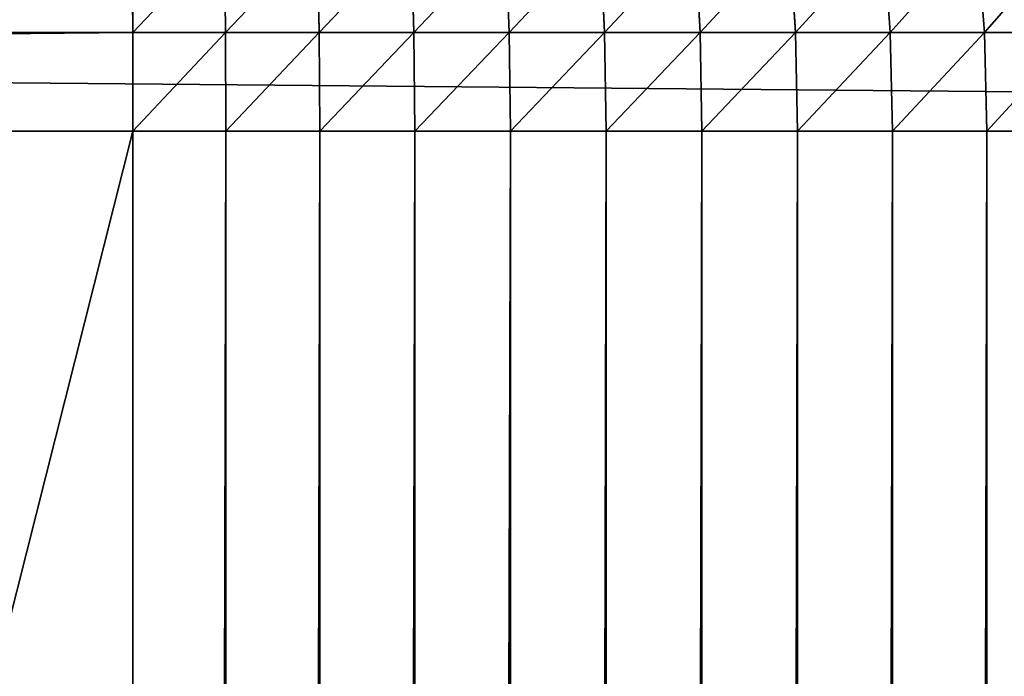
# Model space of a CAD drawing. Extents: x 0 to 895, y 0 to 2200.
# Drawn here: x 735 to 762, y 1066 to 1083 of the extents above; entities that cross this region are included whole.
import ezdxf

# ---------------------------------------------------------------- set-up
doc = ezdxf.new("R2010")
doc.units = 0
doc.layers.get('0').update_dxf_attribs({"color": 13, "linetype": 'CONTINUOUS'})

# ---------------------------------------------------------------- blocks, each defined once
blk = doc.blocks.new('GROUP_6')
for p, q in [((20, 424.234), (20, 130.545)), ((17.389, 130.496, 0.171), (17.389, 424.185, 0.171)), ((17.389, 308.59, 393.817), (17.389, 306.121, 394.938)), ((20, 306.188, 395.095), (20, 308.664, 393.971)), ((20, 306.188, 395.095), (17.389, 306.121, 394.938)), ((1080, 306.188, 395.095), (20, 306.188, 395.095)), ((20, 303.685, 396.11), (20, 306.188, 395.095)), ((17.389, 306.121, 394.938), (14.824, 305.919, 394.469)), ((17.389, 306.121, 394.938), (17.389, 303.624, 395.95)), ((17.389, 303.624, 395.95), (14.824, 303.442, 395.473)), ((20, 303.685, 396.11), (17.389, 303.624, 395.95)), ((17.389, 303.624, 395.95), (17.389, 301.108, 396.849)), ((20, 301.162, 397.011), (20, 303.685, 396.11)), ((1080, 303.685, 396.11), (20, 303.685, 396.11)), ((17.389, 301.108, 396.849), (14.824, 300.947, 396.365)), ((20, 301.162, 397.011), (17.389, 301.108, 396.849)), ((17.389, 301.108, 396.849), (17.389, 298.579, 397.633)), ((20, 298.627, 397.798), (20, 301.162, 397.011)), ((1080, 301.162, 397.011), (20, 301.162, 397.011)), ((17.389, 298.579, 397.633), (14.824, 298.439, 397.142)), ((20, 298.627, 397.798), (17.389, 298.579, 397.633)), ((17.389, 298.579, 397.633), (17.389, 296.045, 398.3)), ((20, 296.085, 398.467), (20, 298.627, 397.798)), ((1080, 298.627, 397.798), (20, 298.627, 397.798)), ((17.389, 296.045, 398.3), (14.824, 295.926, 397.804)), ((20, 296.085, 398.467), (17.389, 296.045, 398.3)), ((17.389, 296.045, 398.3), (17.389, 293.511, 398.849)), ((20, 293.544, 399.017), (20, 296.085, 398.467)), ((1080, 296.085, 398.467), (20, 296.085, 398.467)), ((17.389, 293.511, 398.849), (14.824, 293.415, 398.347)), ((20, 293.544, 399.017), (17.389, 293.511, 398.849)), ((17.389, 293.511, 398.849), (17.389, 290.986, 399.277)), ((20, 291.011, 399.446), (20, 293.544, 399.017)), ((1080, 293.544, 399.017), (20, 293.544, 399.017)), ((17.389, 290.986, 399.277), (14.824, 290.913, 398.771)), ((20, 291.011, 399.446), (17.389, 290.986, 399.277)), ((17.389, 290.986, 399.277), (17.389, 288.476, 399.583)), ((20, 288.493, 399.753), (20, 291.011, 399.446)), ((1080, 291.011, 399.446), (20, 291.011, 399.446)), ((17.389, 288.476, 399.583), (14.824, 288.426, 399.075)), ((20, 288.493, 399.753), (17.389, 288.476, 399.583)), ((17.389, 288.476, 399.583), (17.389, 285.988, 399.767)), ((20, 285.997, 399.938), (20, 288.493, 399.753)), ((1080, 288.493, 399.753), (20, 288.493, 399.753)), ((17.389, 285.988, 399.767), (14.824, 285.963, 399.257)), ((20, 285.997, 399.938), (17.389, 285.988, 399.767)), ((17.389, 285.988, 399.767), (17.389, 283.527, 399.829)), ((20, 283.529, 400), (20, 285.997, 399.938)), ((1080, 285.997, 399.938), (20, 285.997, 399.938)), ((17.389, 283.527, 399.829), (14.824, 283.52, 399.319)), ((20, 283.529, 400), (17.389, 283.527, 399.829)), ((17.389, 15.896, 399.829), (17.389, 283.527, 399.829)), ((20, 283.529, 400), (20, 15.846, 400)), ((1080, 283.529, 400), (20, 283.529, 400))]:
    blk.add_line(p, q)
mesh = blk.add_polyface()
corners = [(20, 424.234), (17.389, 130.496, 0.171), (17.389, 424.185, 0.171), (20, 130.545)]
mesh.append_faces([[corners[k] for k in face] for face in [(0, 1, 2), (1, 0, 3)]], dxfattribs={"vtx0": -1})
mesh = blk.add_polyface()
corners = [(1080, 424.234), (20, 130.545), (20, 424.234), (1080, 130.545)]
mesh.append_faces([[corners[k] for k in face] for face in [(0, 1, 2), (1, 0, 3)]], dxfattribs={"vtx0": -1})
mesh = blk.add_polyface()
corners = [(17.389, 424.185, 0.171), (14.824, 130.349, 0.681), (14.824, 424.039, 0.681), (17.389, 130.496, 0.171)]
mesh.append_faces([[corners[k] for k in face] for face in [(0, 1, 2), (1, 0, 3)]], dxfattribs={"vtx0": -1})
mesh = blk.add_polyface()
corners = [(17.389, 306.121, 394.938), (14.824, 308.37, 393.356), (14.824, 305.919, 394.469), (17.389, 308.59, 393.817)]
mesh.append_faces([[corners[k] for k in face] for face in [(0, 1, 2), (1, 0, 3)]], dxfattribs={"vtx0": -1})
mesh = blk.add_polyface()
corners = [(20, 306.188, 395.095), (17.389, 308.59, 393.817), (17.389, 306.121, 394.938), (20, 308.664, 393.971)]
mesh.append_faces([[corners[k] for k in face] for face in [(0, 1, 2), (1, 0, 3)]], dxfattribs={"vtx0": -1})
mesh = blk.add_polyface()
corners = [(1080, 306.188, 395.095), (20, 308.664, 393.971), (20, 306.188, 395.095), (1080, 308.664, 393.971)]
mesh.append_faces([[corners[k] for k in face] for face in [(0, 1, 2), (1, 0, 3)]], dxfattribs={"vtx0": -1})
mesh = blk.add_polyface()
corners = [(20, 303.685, 396.11), (17.389, 306.121, 394.938), (17.389, 303.624, 395.95), (20, 306.188, 395.095)]
mesh.append_faces([[corners[k] for k in face] for face in [(0, 1, 2), (1, 0, 3)]], dxfattribs={"vtx0": -1})
mesh = blk.add_polyface()
corners = [(1080, 303.685, 396.11), (20, 306.188, 395.095), (20, 303.685, 396.11), (1080, 306.188, 395.095)]
mesh.append_faces([[corners[k] for k in face] for face in [(0, 1, 2), (1, 0, 3)]], dxfattribs={"vtx0": -1})
mesh = blk.add_polyface()
corners = [(17.389, 303.624, 395.95), (14.824, 305.919, 394.469), (14.824, 303.442, 395.473), (17.389, 306.121, 394.938)]
mesh.append_faces([[corners[k] for k in face] for face in [(0, 1, 2), (1, 0, 3)]], dxfattribs={"vtx0": -1})
mesh = blk.add_polyface()
corners = [(17.389, 301.108, 396.849), (14.824, 303.442, 395.473), (14.824, 300.947, 396.365), (17.389, 303.624, 395.95)]
mesh.append_faces([[corners[k] for k in face] for face in [(0, 1, 2), (1, 0, 3)]], dxfattribs={"vtx0": -1})
mesh = blk.add_polyface()
corners = [(20, 301.162, 397.011), (17.389, 303.624, 395.95), (17.389, 301.108, 396.849), (20, 303.685, 396.11)]
mesh.append_faces([[corners[k] for k in face] for face in [(0, 1, 2), (1, 0, 3)]], dxfattribs={"vtx0": -1})
mesh = blk.add_polyface()
corners = [(1080, 301.162, 397.011), (20, 303.685, 396.11), (20, 301.162, 397.011), (1080, 303.685, 396.11)]
mesh.append_faces([[corners[k] for k in face] for face in [(0, 1, 2), (1, 0, 3)]], dxfattribs={"vtx0": -1})
mesh = blk.add_polyface()
corners = [(17.389, 298.579, 397.633), (14.824, 300.947, 396.365), (14.824, 298.439, 397.142), (17.389, 301.108, 396.849)]
mesh.append_faces([[corners[k] for k in face] for face in [(0, 1, 2), (1, 0, 3)]], dxfattribs={"vtx0": -1})
mesh = blk.add_polyface()
corners = [(20, 298.627, 397.798), (17.389, 301.108, 396.849), (17.389, 298.579, 397.633), (20, 301.162, 397.011)]
mesh.append_faces([[corners[k] for k in face] for face in [(0, 1, 2), (1, 0, 3)]], dxfattribs={"vtx0": -1})
mesh = blk.add_polyface()
corners = [(1080, 298.627, 397.798), (20, 301.162, 397.011), (20, 298.627, 397.798), (1080, 301.162, 397.011)]
mesh.append_faces([[corners[k] for k in face] for face in [(0, 1, 2), (1, 0, 3)]], dxfattribs={"vtx0": -1})
mesh = blk.add_polyface()
corners = [(17.389, 296.045, 398.3), (14.824, 298.439, 397.142), (14.824, 295.926, 397.804), (17.389, 298.579, 397.633)]
mesh.append_faces([[corners[k] for k in face] for face in [(0, 1, 2), (1, 0, 3)]], dxfattribs={"vtx0": -1})
mesh = blk.add_polyface()
corners = [(20, 296.085, 398.467), (17.389, 298.579, 397.633), (17.389, 296.045, 398.3), (20, 298.627, 397.798)]
mesh.append_faces([[corners[k] for k in face] for face in [(0, 1, 2), (1, 0, 3)]], dxfattribs={"vtx0": -1})
mesh = blk.add_polyface()
corners = [(1080, 296.085, 398.467), (20, 298.627, 397.798), (20, 296.085, 398.467), (1080, 298.627, 397.798)]
mesh.append_faces([[corners[k] for k in face] for face in [(0, 1, 2), (1, 0, 3)]], dxfattribs={"vtx0": -1})
mesh = blk.add_polyface()
corners = [(17.389, 293.511, 398.849), (14.824, 295.926, 397.804), (14.824, 293.415, 398.347), (17.389, 296.045, 398.3)]
mesh.append_faces([[corners[k] for k in face] for face in [(0, 1, 2), (1, 0, 3)]], dxfattribs={"vtx0": -1})
mesh = blk.add_polyface()
corners = [(20, 293.544, 399.017), (17.389, 296.045, 398.3), (17.389, 293.511, 398.849), (20, 296.085, 398.467)]
mesh.append_faces([[corners[k] for k in face] for face in [(0, 1, 2), (1, 0, 3)]], dxfattribs={"vtx0": -1})
mesh = blk.add_polyface()
corners = [(1080, 293.544, 399.017), (20, 296.085, 398.467), (20, 293.544, 399.017), (1080, 296.085, 398.467)]
mesh.append_faces([[corners[k] for k in face] for face in [(0, 1, 2), (1, 0, 3)]], dxfattribs={"vtx0": -1})
mesh = blk.add_polyface()
corners = [(17.389, 290.986, 399.277), (14.824, 293.415, 398.347), (14.824, 290.913, 398.771), (17.389, 293.511, 398.849)]
mesh.append_faces([[corners[k] for k in face] for face in [(0, 1, 2), (1, 0, 3)]], dxfattribs={"vtx0": -1})
mesh = blk.add_polyface()
corners = [(20, 291.011, 399.446), (17.389, 293.511, 398.849), (17.389, 290.986, 399.277), (20, 293.544, 399.017)]
mesh.append_faces([[corners[k] for k in face] for face in [(0, 1, 2), (1, 0, 3)]], dxfattribs={"vtx0": -1})
mesh = blk.add_polyface()
corners = [(1080, 291.011, 399.446), (20, 293.544, 399.017), (20, 291.011, 399.446), (1080, 293.544, 399.017)]
mesh.append_faces([[corners[k] for k in face] for face in [(0, 1, 2), (1, 0, 3)]], dxfattribs={"vtx0": -1})
mesh = blk.add_polyface()
corners = [(17.389, 288.476, 399.583), (14.824, 290.913, 398.771), (14.824, 288.426, 399.075), (17.389, 290.986, 399.277)]
mesh.append_faces([[corners[k] for k in face] for face in [(0, 1, 2), (1, 0, 3)]], dxfattribs={"vtx0": -1})
mesh = blk.add_polyface()
corners = [(20, 288.493, 399.753), (17.389, 290.986, 399.277), (17.389, 288.476, 399.583), (20, 291.011, 399.446)]
mesh.append_faces([[corners[k] for k in face] for face in [(0, 1, 2), (1, 0, 3)]], dxfattribs={"vtx0": -1})
mesh = blk.add_polyface()
corners = [(1080, 288.493, 399.753), (20, 291.011, 399.446), (20, 288.493, 399.753), (1080, 291.011, 399.446)]
mesh.append_faces([[corners[k] for k in face] for face in [(0, 1, 2), (1, 0, 3)]], dxfattribs={"vtx0": -1})
mesh = blk.add_polyface()
corners = [(17.389, 285.988, 399.767), (14.824, 288.426, 399.075), (14.824, 285.963, 399.257), (17.389, 288.476, 399.583)]
mesh.append_faces([[corners[k] for k in face] for face in [(0, 1, 2), (1, 0, 3)]], dxfattribs={"vtx0": -1})
mesh = blk.add_polyface()
corners = [(20, 285.997, 399.938), (17.389, 288.476, 399.583), (17.389, 285.988, 399.767), (20, 288.493, 399.753)]
mesh.append_faces([[corners[k] for k in face] for face in [(0, 1, 2), (1, 0, 3)]], dxfattribs={"vtx0": -1})
mesh = blk.add_polyface()
corners = [(1080, 285.997, 399.938), (20, 288.493, 399.753), (20, 285.997, 399.938), (1080, 288.493, 399.753)]
mesh.append_faces([[corners[k] for k in face] for face in [(0, 1, 2), (1, 0, 3)]], dxfattribs={"vtx0": -1})
mesh = blk.add_polyface()
corners = [(17.389, 283.527, 399.829), (14.824, 285.963, 399.257), (14.824, 283.52, 399.319), (17.389, 285.988, 399.767)]
mesh.append_faces([[corners[k] for k in face] for face in [(0, 1, 2), (1, 0, 3)]], dxfattribs={"vtx0": -1})
mesh = blk.add_polyface()
corners = [(20, 283.529, 400), (17.389, 285.988, 399.767), (17.389, 283.527, 399.829), (20, 285.997, 399.938)]
mesh.append_faces([[corners[k] for k in face] for face in [(0, 1, 2), (1, 0, 3)]], dxfattribs={"vtx0": -1})
mesh = blk.add_polyface()
corners = [(1080, 283.529, 400), (20, 285.997, 399.938), (20, 283.529, 400), (1080, 285.997, 399.938)]
mesh.append_faces([[corners[k] for k in face] for face in [(0, 1, 2), (1, 0, 3)]], dxfattribs={"vtx0": -1})
mesh = blk.add_polyface()
corners = [(17.389, 15.896, 399.829), (14.824, 283.52, 399.319), (14.824, 16.042, 399.319), (17.389, 283.527, 399.829)]
mesh.append_faces([[corners[k] for k in face] for face in [(0, 1, 2), (1, 0, 3)]], dxfattribs={"vtx0": -1})
mesh = blk.add_polyface()
corners = [(20, 15.846, 400), (17.389, 283.527, 399.829), (17.389, 15.896, 399.829), (20, 283.529, 400)]
mesh.append_faces([[corners[k] for k in face] for face in [(0, 1, 2), (1, 0, 3)]], dxfattribs={"vtx0": -1})
mesh = blk.add_polyface()
corners = [(1080, 15.846, 400), (20, 283.529, 400), (20, 15.846, 400), (1080, 283.529, 400)]
mesh.append_faces([[corners[k] for k in face] for face in [(0, 1, 2), (1, 0, 3)]], dxfattribs={"vtx0": -1})
blk = doc.blocks.new('GRANDSTAND_B')
at = {"color": 8, "rotation": 270}
blk.add_blockref('GROUP_6', (454.96, 1100), dxfattribs=at)

msp = doc.modelspace()

# ---------------------------------------------------------------- block references
msp.add_blockref('GRANDSTAND_B', (0, 0))

doc.saveas('drawing.dxf')
